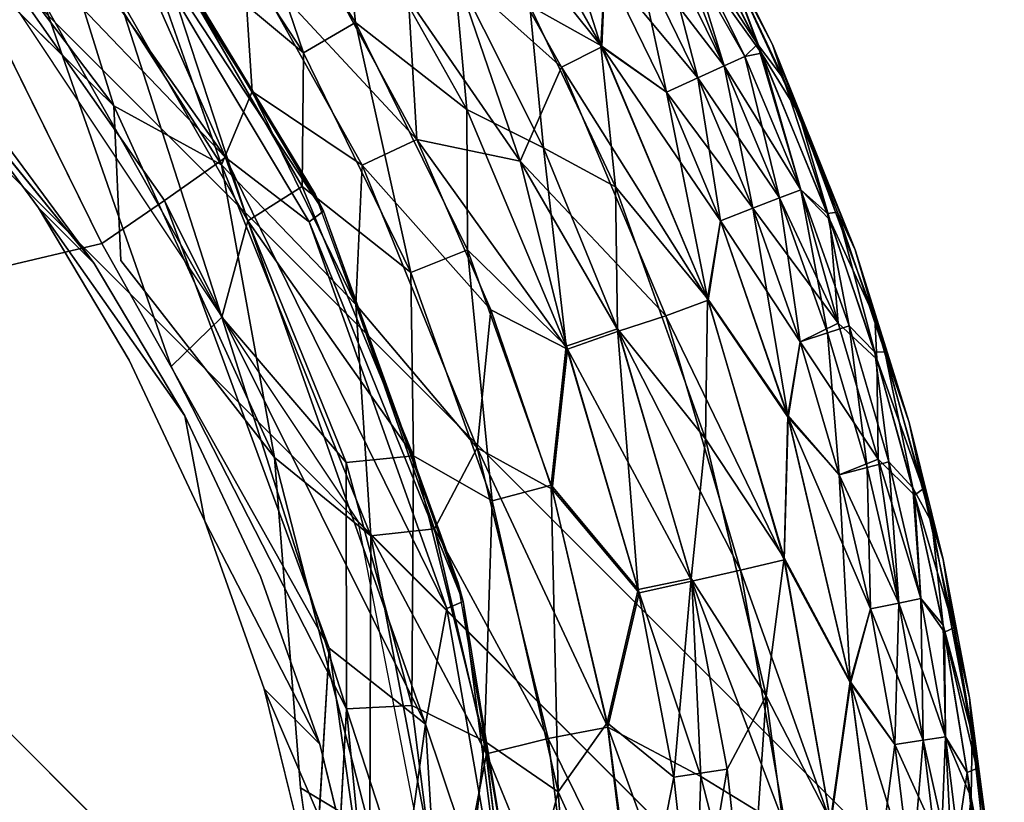
# Model space of a CAD drawing. Units: inches. Extents: x -6.6 to 7.7, y -6.6 to 6.6.
# Drawn here: x -5.8 to -5.7, y 6.2 to 6.3 of the extents above; entities that cross this region are included whole.
import ezdxf

# ---------------------------------------------------------------- set-up
doc = ezdxf.new("R2010")
doc.units = ezdxf.units.IN
doc.header["$MEASUREMENT"] = 0
doc.layers.add('SEAT-BASE', color=5, linetype='Continuous')
doc.layers.add('SEAT-GLIDE', color=5, linetype='Continuous')

msp = doc.modelspace()

# ---------------------------------------------------------------- linework, layer by layer
at = {"layer": 'SEAT-BASE'}
for points in [[(-6.07971, 6.42105, 0.43373), (-3.68443, 4.02496, 24.49298), (-3.8057, 4.00168, 24.49298), (-6.19977, 6.3966, 0.44323)], [(-5.95988, 6.39778, 0.4195), (-3.56346, 4.00007, 24.49298), (-3.68443, 4.02496, 24.49298), (-6.07971, 6.42105, 0.43373)], [(-6.19977, 6.3966, 0.44323), (-3.8057, 4.00168, 24.49298), (-3.90856, 3.93336, 24.49298), (-6.30179, 6.32816, 0.44656)], [(-5.85853, 6.33033, 0.40273), (-3.46095, 3.93117, 24.49298), (-3.56346, 4.00007, 24.49298), (-5.95988, 6.39778, 0.4195)], [(-5.79109, 6.22898, 0.38596), (-3.39204, 3.82866, 24.49298), (-3.46095, 3.93117, 24.49298), (-5.85853, 6.33033, 0.40273)], [(-3.97687, 3.83051, 24.49298), (-6.37023, 6.22615, 0.44323), (-6.30179, 6.32816, 0.44656), (-3.90856, 3.93336, 24.49298)], [(-5.83656, 6.27343, 0.49073), (-5.84615, 6.28301, 0.3942), (-5.86436, 6.30764, 0.39844)], [(-5.8209, 6.24715, 0.48652), (-5.84615, 6.28301, 0.3942), (-5.83656, 6.27343, 0.49073)], [(-5.79764, 6.19044, 0.4786), (-5.80722, 6.20001, 0.38211), (-5.81745, 6.22898, 0.38601)], [(-5.76781, 6.10915, 0.37173), (-3.36715, 3.70769, 24.49298), (-3.39204, 3.82866, 24.49298), (-5.79109, 6.22898, 0.38596)], [(-4.00016, 3.70923, 24.49298), (-6.39467, 6.10609, 0.43373), (-6.37023, 6.22615, 0.44323), (-3.97687, 3.83051, 24.49298)], [(-5.79031, 6.16068, 0.47492), (-5.79992, 6.17031, 0.37839), (-5.80722, 6.20001, 0.38211)], [(-5.79031, 6.16068, 0.47492), (-5.80722, 6.20001, 0.38211), (-5.79764, 6.19044, 0.4786)]]:
    msp.add_3dface(points, dxfattribs=at)
for points, invisible_edges in [([(-5.87256, 6.26667, 0.39521), (-5.86436, 6.30764, 0.39844), (-5.84615, 6.28301, 0.3942)], 13), ([(-5.83656, 6.27343, 0.49073), (-5.86436, 6.30764, 0.39844), (-5.85473, 6.29801, 0.49493)], 2), ([(-5.85473, 6.29801, 0.49493), (-5.94133, 6.25629, 0.4994), (-5.83656, 6.27343, 0.49073)], 3), ([(-5.84615, 6.28301, 0.3942), (-5.83049, 6.25674, 0.39003), (-5.87256, 6.26667, 0.39521)], 14), ([(-5.8209, 6.24715, 0.48652), (-5.83049, 6.25674, 0.39003), (-5.84615, 6.28301, 0.3942)], 1), ([(-5.94133, 6.25629, 0.4994), (-5.8209, 6.24715, 0.48652), (-5.83656, 6.27343, 0.49073)], 13), ([(-5.87256, 6.26667, 0.39521), (-5.81745, 6.22898, 0.38601), (-5.87254, 6.10994, 0.37967)], 15), ([(-5.81745, 6.22898, 0.38601), (-5.87256, 6.26667, 0.39521), (-5.83049, 6.25674, 0.39003)], 3), ([(-5.80787, 6.21938, 0.48251), (-5.94133, 6.25629, 0.4994), (-5.9413, 6.09957, 0.48386)], 15), ([(-5.94133, 6.25629, 0.4994), (-5.80787, 6.21938, 0.48251), (-5.8209, 6.24715, 0.48652)], 13), ([(-5.83049, 6.25674, 0.39003), (-5.8209, 6.24715, 0.48652), (-5.81745, 6.22898, 0.38601)], 1), ([(-5.80787, 6.21938, 0.48251), (-5.81745, 6.22898, 0.38601), (-5.8209, 6.24715, 0.48652)], 1), ([(-5.81745, 6.22898, 0.38601), (-5.80722, 6.20001, 0.38211), (-5.87254, 6.10994, 0.37967)], 14), ([(-5.79764, 6.19044, 0.4786), (-5.81745, 6.22898, 0.38601), (-5.80787, 6.21938, 0.48251)], 2), ([(-5.79764, 6.19044, 0.4786), (-5.80787, 6.21938, 0.48251), (-5.9413, 6.09957, 0.48386)], 14), ([(-5.80722, 6.20001, 0.38211), (-5.79992, 6.17031, 0.37839), (-5.87254, 6.10994, 0.37967)], 14), ([(-5.79031, 6.16068, 0.47492), (-5.79764, 6.19044, 0.4786), (-5.9413, 6.09957, 0.48386)], 14)]:
    msp.add_3dface(points, dxfattribs=dict(at, invisible_edges=invisible_edges))
at = {"layer": 'SEAT-GLIDE'}
for points, invisible_edges in [([(-5.81167, 6.02885, 0.23628), (-6.07305, 6.4527, 0.23628), (-5.85279, 5.94231, 0.23628)], 15), ([(-5.8233, 6.25563, 0.23628), (-6.07305, 6.4527, 0.23628), (-5.79579, 6.14527, 0.23628)], 15), ([(-5.79579, 6.14527, 0.23628), (-6.07305, 6.4527, 0.23628), (-5.81167, 6.02885, 0.23628)], 15), ([(-6.07305, 6.4527, 0.23628), (-5.8233, 6.25563, 0.23628), (-5.88207, 6.34988, 0.23628)], 3), ([(-5.83524, 6.27685, 0.2914), (-5.94045, 6.39643, 0.2914), (-6.45443, 6.13143, 0.2914)], 1), ([(-5.87293, 6.35331, 0.28843), (-5.94045, 6.39643, 0.2914), (-5.83524, 6.27685, 0.2914)], 2), ([(-5.83197, 6.27396, 0), (-6.35633, 5.88851, 0), (-5.88363, 6.35029, 0)], 15), ([(-5.83314, 6.30065, 0.00064), (-5.83197, 6.27396, 0), (-5.88363, 6.35029, 0)], 2), ([(-5.8233, 6.25563, 0.23628), (-5.84522, 6.31847, 0.23568), (-5.88207, 6.34988, 0.23628)], 12), ([(-5.80011, 6.13815, 0.2914), (-5.83524, 6.27685, 0.2914), (-6.45443, 6.13143, 0.2914)], 13), ([(-5.79603, 6.20703, 0.28843), (-5.83524, 6.27685, 0.2914), (-5.80011, 6.13815, 0.2914)], 2), ([(-5.80097, 6.18293, 0), (-6.35633, 5.88851, 0), (-5.83197, 6.27396, 0)], 15), ([(-5.80543, 6.23992, 0.00064), (-5.80097, 6.18293, 0), (-5.83197, 6.27396, 0)], 2), ([(-5.79579, 6.14527, 0.23628), (-5.79304, 6.19659, 0.23568), (-5.8233, 6.25563, 0.23628)], 12), ([(-6.35633, 5.88851, 0), (-5.80097, 6.18293, 0), (-5.80376, 6.05202, 0)], 15), ([(-5.78755, 6.08698, 0.00064), (-5.80376, 6.05202, 0), (-5.80097, 6.18293, 0)], 2)]:
    msp.add_3dface(points, dxfattribs=dict(at, invisible_edges=invisible_edges))
for points in [[(-5.81387, 6.29173, 0.27998), (-5.86422, 6.36275, 0.27994), (-5.87293, 6.35331, 0.28843)], [(-5.83586, 6.34158, 0.26714), (-5.86422, 6.36275, 0.27994), (-5.81387, 6.29173, 0.27998)], [(-5.83314, 6.30065, 0.00064), (-5.88363, 6.35029, 0), (-5.87646, 6.35791, 0.00064)], [(-5.84448, 6.33703, 0.00233), (-5.83314, 6.30065, 0.00064), (-5.87646, 6.35791, 0.00064)], [(-5.82668, 6.33172, 0.23117), (-5.80045, 6.30976, 0.22727), (-5.82977, 6.35453, 0.22731)], [(-5.80045, 6.30976, 0.22727), (-5.81456, 6.35134, 0.22231), (-5.82977, 6.35453, 0.22731)], [(-5.81387, 6.29173, 0.27998), (-5.87293, 6.35331, 0.28843), (-5.82443, 6.28432, 0.28843)], [(-5.82443, 6.28432, 0.28843), (-5.87293, 6.35331, 0.28843), (-5.83524, 6.27685, 0.2914)], [(-5.74897, 6.31081, 0.04318), (-5.77869, 6.348, 0.03458), (-5.7721, 6.35217, 0.04318)], [(-5.76138, 6.31787, 0.20166), (-5.74913, 6.31107, 0.19314), (-5.77233, 6.3525, 0.1931)], [(-5.74913, 6.31107, 0.19314), (-5.76015, 6.34569, 0.18379), (-5.77233, 6.3525, 0.1931)], [(-5.74838, 6.32466, 0.05249), (-5.74897, 6.31081, 0.04318), (-5.7721, 6.35217, 0.04318)], [(-5.79144, 6.31501, 0.22235), (-5.79402, 6.33872, 0.21642), (-5.81456, 6.35134, 0.22231)], [(-5.80045, 6.30976, 0.22727), (-5.79144, 6.31501, 0.22235), (-5.81456, 6.35134, 0.22231)], [(-5.75592, 6.30734, 0.03458), (-5.77419, 6.32369, 0.02685), (-5.77869, 6.348, 0.03458)], [(-5.74897, 6.31081, 0.04318), (-5.75592, 6.30734, 0.03458), (-5.77869, 6.348, 0.03458)], [(-5.79841, 6.28537, 0.23628), (-5.83572, 6.34638, 0.23628), (-5.83374, 6.34381, 0.25205)], [(-5.74913, 6.31107, 0.19314), (-5.74838, 6.32466, 0.18379), (-5.76015, 6.34569, 0.18379)], [(-5.79697, 6.28244, 0.25209), (-5.83374, 6.34381, 0.25205), (-5.83586, 6.34158, 0.26714)], [(-5.79841, 6.28537, 0.23628), (-5.83374, 6.34381, 0.25205), (-5.79697, 6.28244, 0.25209)], [(-5.79945, 6.28062, 0.26718), (-5.83586, 6.34158, 0.26714), (-5.81387, 6.29173, 0.27998)], [(-5.79697, 6.28244, 0.25209), (-5.83586, 6.34158, 0.26714), (-5.79945, 6.28062, 0.26718)], [(-5.79144, 6.31501, 0.22235), (-5.77228, 6.3, 0.21642), (-5.79402, 6.33872, 0.21642)], [(-5.77228, 6.3, 0.21642), (-5.77444, 6.32412, 0.20947), (-5.79402, 6.33872, 0.21642)], [(-5.73524, 6.33155, 0.15244), (-5.7221, 6.31128, 0.14136), (-5.73599, 6.33901, 0.14117)], [(-5.7221, 6.31128, 0.14136), (-5.7282, 6.32784, 0.12968), (-5.73599, 6.33901, 0.14117)], [(-5.7282, 6.32784, 0.12968), (-5.71953, 6.3112, 0.11816), (-5.73362, 6.3394, 0.11816)], [(-5.71953, 6.3112, 0.11816), (-5.72818, 6.32778, 0.10656), (-5.73362, 6.3394, 0.11816)], [(-5.83111, 6.33767, 0.00514), (-5.8146, 6.29046, 0.00233), (-5.84448, 6.33703, 0.00233)], [(-5.8146, 6.29046, 0.00233), (-5.83314, 6.30065, 0.00064), (-5.84448, 6.33703, 0.00233)], [(-5.81084, 6.3271, 0.00905), (-5.80927, 6.30313, 0.00514), (-5.83111, 6.33767, 0.00514)], [(-5.80927, 6.30313, 0.00514), (-5.8146, 6.29046, 0.00233), (-5.83111, 6.33767, 0.00514)], [(-5.7214, 6.30974, 0.09492), (-5.73711, 6.33165, 0.07851), (-5.73538, 6.33786, 0.09503)], [(-5.72818, 6.32778, 0.10656), (-5.7214, 6.30974, 0.09492), (-5.73538, 6.33786, 0.09503)], [(-5.81003, 6.28077, 0.23395), (-5.82668, 6.33172, 0.23117), (-5.83242, 6.31982, 0.23395)], [(-5.80065, 6.2867, 0.23117), (-5.80045, 6.30976, 0.22727), (-5.82668, 6.33172, 0.23117)], [(-5.82668, 6.33172, 0.23117), (-5.81003, 6.28077, 0.23395), (-5.80065, 6.2867, 0.23117)], [(-5.72787, 6.30752, 0.07295), (-5.7431, 6.32744, 0.06244), (-5.73711, 6.33165, 0.07851)], [(-5.72787, 6.30752, 0.16336), (-5.73524, 6.33155, 0.15244), (-5.73871, 6.32973, 0.16336)], [(-5.73711, 6.33165, 0.07851), (-5.7214, 6.30974, 0.09492), (-5.72431, 6.30914, 0.08388)], [(-5.72431, 6.30914, 0.08388), (-5.72787, 6.30752, 0.07295), (-5.73711, 6.33165, 0.07851)], [(-5.72787, 6.30752, 0.16336), (-5.72431, 6.30914, 0.15244), (-5.73524, 6.33155, 0.15244)], [(-5.72431, 6.30914, 0.15244), (-5.7221, 6.31128, 0.14136), (-5.73524, 6.33155, 0.15244)], [(-5.73238, 6.30548, 0.17384), (-5.73871, 6.32973, 0.16336), (-5.7431, 6.32744, 0.17384)], [(-5.73238, 6.30548, 0.17384), (-5.72787, 6.30752, 0.16336), (-5.73871, 6.32973, 0.16336)], [(-5.7903, 6.29038, 0.00905), (-5.80927, 6.30313, 0.00514), (-5.81084, 6.3271, 0.00905)], [(-5.78086, 6.29483, 0.01397), (-5.81084, 6.3271, 0.00905), (-5.79666, 6.32387, 0.014)], [(-5.78086, 6.29483, 0.01397), (-5.7903, 6.29038, 0.00905), (-5.81084, 6.3271, 0.00905)], [(-5.73238, 6.30548, 0.06244), (-5.74838, 6.32466, 0.05249), (-5.7431, 6.32744, 0.06244)], [(-5.73781, 6.30302, 0.18379), (-5.7431, 6.32744, 0.17384), (-5.74838, 6.32466, 0.18379)], [(-5.72787, 6.30752, 0.07295), (-5.73238, 6.30548, 0.06244), (-5.7431, 6.32744, 0.06244)], [(-5.73781, 6.30302, 0.18379), (-5.73238, 6.30548, 0.17384), (-5.7431, 6.32744, 0.17384)], [(-5.7221, 6.31128, 0.14136), (-5.71762, 6.30535, 0.12972), (-5.7282, 6.32784, 0.12968)], [(-5.71762, 6.30535, 0.12972), (-5.71953, 6.3112, 0.11816), (-5.7282, 6.32784, 0.12968)], [(-5.71497, 6.29932, 0.10659), (-5.7214, 6.30974, 0.09492), (-5.72818, 6.32778, 0.10656)], [(-5.71953, 6.3112, 0.11816), (-5.71497, 6.29932, 0.10659), (-5.72818, 6.32778, 0.10656)], [(-5.7823, 6.31911, 0.01994), (-5.78086, 6.29483, 0.01397), (-5.79666, 6.32387, 0.014)], [(-5.76305, 6.2911, 0.02309), (-5.7823, 6.31911, 0.01994), (-5.77419, 6.32369, 0.02685)], [(-5.759, 6.29341, 0.20943), (-5.76138, 6.31787, 0.20166), (-5.77444, 6.32412, 0.20947)], [(-5.77228, 6.3, 0.21642), (-5.759, 6.29341, 0.20943), (-5.77444, 6.32412, 0.20947)], [(-5.75592, 6.30734, 0.03458), (-5.76305, 6.2911, 0.02309), (-5.77419, 6.32369, 0.02685)], [(-5.74913, 6.31107, 0.19314), (-5.73781, 6.30302, 0.18379), (-5.74838, 6.32466, 0.18379)], [(-5.73781, 6.30302, 0.05249), (-5.74897, 6.31081, 0.04318), (-5.74838, 6.32466, 0.05249)], [(-5.73238, 6.30548, 0.06244), (-5.73781, 6.30302, 0.05249), (-5.74838, 6.32466, 0.05249)], [(-5.81455, 6.26414, 0.23568), (-5.83242, 6.31982, 0.23395), (-5.84522, 6.31847, 0.23568)], [(-5.8233, 6.25563, 0.23628), (-5.81455, 6.26414, 0.23568), (-5.84522, 6.31847, 0.23568)], [(-5.81455, 6.26414, 0.23568), (-5.81003, 6.28077, 0.23395), (-5.83242, 6.31982, 0.23395)], [(-5.76305, 6.2911, 0.02309), (-5.78086, 6.29483, 0.01397), (-5.7823, 6.31911, 0.01994)], [(-5.74658, 6.28667, 0.20174), (-5.74913, 6.31107, 0.19314), (-5.76138, 6.31787, 0.20166)], [(-5.759, 6.29341, 0.20943), (-5.74658, 6.28667, 0.20174), (-5.76138, 6.31787, 0.20166)], [(-5.7819, 6.27185, 0.22727), (-5.79144, 6.31501, 0.22235), (-5.80045, 6.30976, 0.22727)], [(-5.77217, 6.27576, 0.22235), (-5.77228, 6.3, 0.21642), (-5.79144, 6.31501, 0.22235)], [(-5.7819, 6.27185, 0.22727), (-5.77217, 6.27576, 0.22235), (-5.79144, 6.31501, 0.22235)], [(-5.80065, 6.2867, 0.23117), (-5.7819, 6.27185, 0.22727), (-5.80045, 6.30976, 0.22727)], [(-5.73061, 6.26707, 0.04318), (-5.75592, 6.30734, 0.03458), (-5.74897, 6.31081, 0.04318)], [(-5.74658, 6.28667, 0.20174), (-5.73074, 6.26739, 0.19314), (-5.74913, 6.31107, 0.19314)], [(-5.73074, 6.26739, 0.19314), (-5.73781, 6.30302, 0.18379), (-5.74913, 6.31107, 0.19314)], [(-5.72848, 6.28079, 0.05249), (-5.73061, 6.26707, 0.04318), (-5.74897, 6.31081, 0.04318)], [(-5.72848, 6.28079, 0.05249), (-5.74897, 6.31081, 0.04318), (-5.73781, 6.30302, 0.05249)], [(-5.71465, 6.28616, 0.15244), (-5.7221, 6.31128, 0.14136), (-5.72431, 6.30914, 0.15244)], [(-5.72431, 6.30914, 0.08388), (-5.7214, 6.30974, 0.09492), (-5.71465, 6.28616, 0.08388)], [(-5.71004, 6.28207, 0.14121), (-5.71762, 6.30535, 0.12972), (-5.7221, 6.31128, 0.14136)], [(-5.7221, 6.31128, 0.14136), (-5.71465, 6.28616, 0.15244), (-5.71004, 6.28207, 0.14121)], [(-5.71497, 6.29932, 0.10659), (-5.70962, 6.28094, 0.09507), (-5.7214, 6.30974, 0.09492)], [(-5.71465, 6.28616, 0.08388), (-5.7214, 6.30974, 0.09492), (-5.70962, 6.28094, 0.09507)], [(-5.70831, 6.28229, 0.1298), (-5.70525, 6.27576, 0.11812), (-5.71953, 6.3112, 0.11816)], [(-5.70525, 6.27576, 0.11812), (-5.71497, 6.29932, 0.10659), (-5.71953, 6.3112, 0.11816)], [(-5.70831, 6.28229, 0.1298), (-5.71953, 6.3112, 0.11816), (-5.71762, 6.30535, 0.12972)], [(-5.71829, 6.28475, 0.16336), (-5.72431, 6.30914, 0.15244), (-5.72787, 6.30752, 0.16336)], [(-5.71465, 6.28616, 0.08388), (-5.72787, 6.30752, 0.07295), (-5.72431, 6.30914, 0.08388)], [(-5.71829, 6.28475, 0.16336), (-5.71465, 6.28616, 0.15244), (-5.72431, 6.30914, 0.15244)], [(-5.73794, 6.26438, 0.03454), (-5.76305, 6.2911, 0.02309), (-5.75592, 6.30734, 0.03458)], [(-5.73061, 6.26707, 0.04318), (-5.73794, 6.26438, 0.03454), (-5.75592, 6.30734, 0.03458)], [(-5.71829, 6.28475, 0.07295), (-5.73238, 6.30548, 0.06244), (-5.72787, 6.30752, 0.07295)], [(-5.72292, 6.28295, 0.17384), (-5.72787, 6.30752, 0.16336), (-5.73238, 6.30548, 0.17384)], [(-5.72292, 6.28295, 0.17384), (-5.71829, 6.28475, 0.16336), (-5.72787, 6.30752, 0.16336)], [(-5.71465, 6.28616, 0.08388), (-5.71829, 6.28475, 0.07295), (-5.72787, 6.30752, 0.07295)], [(-5.72848, 6.28079, 0.18379), (-5.73238, 6.30548, 0.17384), (-5.73781, 6.30302, 0.18379)], [(-5.72292, 6.28295, 0.06244), (-5.73781, 6.30302, 0.05249), (-5.73238, 6.30548, 0.06244)], [(-5.72848, 6.28079, 0.18379), (-5.72292, 6.28295, 0.17384), (-5.73238, 6.30548, 0.17384)], [(-5.71829, 6.28475, 0.07295), (-5.72292, 6.28295, 0.06244), (-5.73238, 6.30548, 0.06244)], [(-5.71004, 6.28207, 0.14121), (-5.70831, 6.28229, 0.1298), (-5.71762, 6.30535, 0.12972)], [(-5.79141, 6.26633, 0.00514), (-5.8146, 6.29046, 0.00233), (-5.80927, 6.30313, 0.00514)], [(-5.7903, 6.29038, 0.00905), (-5.79141, 6.26633, 0.00514), (-5.80927, 6.30313, 0.00514)], [(-5.73074, 6.26739, 0.19314), (-5.72848, 6.28079, 0.18379), (-5.73781, 6.30302, 0.18379)], [(-5.72292, 6.28295, 0.06244), (-5.72848, 6.28079, 0.05249), (-5.73781, 6.30302, 0.05249)], [(-5.8146, 6.29046, 0.00233), (-5.80543, 6.23992, 0.00064), (-5.83314, 6.30065, 0.00064)], [(-5.80543, 6.23992, 0.00064), (-5.83197, 6.27396, 0), (-5.83314, 6.30065, 0.00064)], [(-5.77217, 6.27576, 0.22235), (-5.75509, 6.25918, 0.21642), (-5.77228, 6.3, 0.21642)], [(-5.75509, 6.25918, 0.21642), (-5.759, 6.29341, 0.20943), (-5.77228, 6.3, 0.21642)], [(-5.70188, 6.26403, 0.10659), (-5.70962, 6.28094, 0.09507), (-5.71497, 6.29932, 0.10659)], [(-5.70525, 6.27576, 0.11812), (-5.70188, 6.26403, 0.10659), (-5.71497, 6.29932, 0.10659)], [(-5.76812, 6.26545, 0.014), (-5.7903, 6.29038, 0.00905), (-5.78086, 6.29483, 0.01397)], [(-5.75487, 6.25862, 0.01994), (-5.76812, 6.26545, 0.014), (-5.78086, 6.29483, 0.01397)], [(-5.75487, 6.25862, 0.01994), (-5.78086, 6.29483, 0.01397), (-5.76305, 6.2911, 0.02309)], [(-5.74627, 6.26215, 0.20951), (-5.74658, 6.28667, 0.20174), (-5.759, 6.29341, 0.20943)], [(-5.75509, 6.25918, 0.21642), (-5.74627, 6.26215, 0.20951), (-5.759, 6.29341, 0.20943)], [(-5.7794, 6.19391, 0.27998), (-5.81387, 6.29173, 0.27998), (-5.82443, 6.28432, 0.28843)], [(-5.77571, 6.2139, 0.26718), (-5.81387, 6.29173, 0.27998), (-5.7794, 6.19391, 0.27998)], [(-5.77571, 6.2139, 0.26718), (-5.79945, 6.28062, 0.26718), (-5.81387, 6.29173, 0.27998)], [(-5.73794, 6.26438, 0.03454), (-5.74608, 6.26172, 0.02685), (-5.76305, 6.2911, 0.02309)], [(-5.74608, 6.26172, 0.02685), (-5.75487, 6.25862, 0.01994), (-5.76305, 6.2911, 0.02309)], [(-5.7888, 6.2264, 0.00233), (-5.80543, 6.23992, 0.00064), (-5.8146, 6.29046, 0.00233)], [(-5.8146, 6.29046, 0.00233), (-5.79141, 6.26633, 0.00514), (-5.7888, 6.2264, 0.00233)], [(-5.77045, 6.24161, 0.00901), (-5.79141, 6.26633, 0.00514), (-5.7903, 6.29038, 0.00905)], [(-5.76812, 6.26545, 0.014), (-5.77045, 6.24161, 0.00901), (-5.7903, 6.29038, 0.00905)], [(-5.80065, 6.2867, 0.23117), (-5.81003, 6.28077, 0.23395), (-5.78147, 6.24022, 0.23117)], [(-5.78147, 6.24022, 0.23117), (-5.7819, 6.27185, 0.22727), (-5.80065, 6.2867, 0.23117)], [(-5.74627, 6.26215, 0.20951), (-5.73106, 6.24315, 0.20174), (-5.74658, 6.28667, 0.20174)], [(-5.73106, 6.24315, 0.20174), (-5.73074, 6.26739, 0.19314), (-5.74658, 6.28667, 0.20174)], [(-5.71002, 6.26145, 0.16336), (-5.71465, 6.28616, 0.15244), (-5.71829, 6.28475, 0.16336)], [(-5.70816, 6.26311, 0.07847), (-5.71829, 6.28475, 0.07295), (-5.71465, 6.28616, 0.08388)], [(-5.71465, 6.28616, 0.08388), (-5.70962, 6.28094, 0.09507), (-5.70816, 6.26311, 0.07847)], [(-5.71002, 6.26145, 0.16336), (-5.7063, 6.26266, 0.15244), (-5.71465, 6.28616, 0.15244)], [(-5.7063, 6.26266, 0.15244), (-5.71004, 6.28207, 0.14121), (-5.71465, 6.28616, 0.15244)], [(-5.79603, 6.20703, 0.28843), (-5.82443, 6.28432, 0.28843), (-5.83524, 6.27685, 0.2914)], [(-5.7794, 6.19391, 0.27998), (-5.82443, 6.28432, 0.28843), (-5.79603, 6.20703, 0.28843)], [(-5.77375, 6.21824, 0.23628), (-5.79841, 6.28537, 0.23628), (-5.79697, 6.28244, 0.25209)], [(-5.70816, 6.26311, 0.07847), (-5.72292, 6.28295, 0.06244), (-5.71829, 6.28475, 0.07295)], [(-5.71473, 6.25993, 0.17384), (-5.71829, 6.28475, 0.16336), (-5.72292, 6.28295, 0.17384)], [(-5.71473, 6.25993, 0.17384), (-5.71002, 6.26145, 0.16336), (-5.71829, 6.28475, 0.16336)], [(-5.71688, 6.24717, 0.18383), (-5.72292, 6.28295, 0.17384), (-5.72848, 6.28079, 0.18379)], [(-5.71473, 6.25993, 0.06244), (-5.72848, 6.28079, 0.05249), (-5.72292, 6.28295, 0.06244)], [(-5.70816, 6.26311, 0.07847), (-5.71473, 6.25993, 0.06244), (-5.72292, 6.28295, 0.06244)], [(-5.71688, 6.24717, 0.18383), (-5.71473, 6.25993, 0.17384), (-5.72292, 6.28295, 0.17384)], [(-5.77291, 6.2151, 0.25209), (-5.79697, 6.28244, 0.25209), (-5.79945, 6.28062, 0.26718)], [(-5.77375, 6.21824, 0.23628), (-5.79697, 6.28244, 0.25209), (-5.77291, 6.2151, 0.25209)], [(-5.73074, 6.26739, 0.19314), (-5.71688, 6.24717, 0.18383), (-5.72848, 6.28079, 0.18379)], [(-5.71679, 6.24683, 0.05245), (-5.73061, 6.26707, 0.04318), (-5.72848, 6.28079, 0.05249)], [(-5.71473, 6.25993, 0.06244), (-5.71679, 6.24683, 0.05245), (-5.72848, 6.28079, 0.05249)], [(-5.70188, 6.25811, 0.14121), (-5.70831, 6.28229, 0.1298), (-5.71004, 6.28207, 0.14121)], [(-5.71004, 6.28207, 0.14121), (-5.7063, 6.26266, 0.15244), (-5.70188, 6.25811, 0.14121)], [(-5.70188, 6.26403, 0.10659), (-5.7015, 6.25689, 0.09507), (-5.70962, 6.28094, 0.09507)], [(-5.70816, 6.26311, 0.07847), (-5.70962, 6.28094, 0.09507), (-5.7015, 6.25689, 0.09507)], [(-5.70188, 6.25811, 0.14121), (-5.70011, 6.25819, 0.12968), (-5.70831, 6.28229, 0.1298)], [(-5.70011, 6.25819, 0.12968), (-5.70525, 6.27576, 0.11812), (-5.70831, 6.28229, 0.1298)], [(-5.81455, 6.26414, 0.23568), (-5.7931, 6.23906, 0.23395), (-5.81003, 6.28077, 0.23395)], [(-5.78147, 6.24022, 0.23117), (-5.81003, 6.28077, 0.23395), (-5.7931, 6.23906, 0.23395)], [(-5.77291, 6.2151, 0.25209), (-5.79945, 6.28062, 0.26718), (-5.77571, 6.2139, 0.26718)], [(-5.76786, 6.23245, 0.22731), (-5.77217, 6.27576, 0.22235), (-5.7819, 6.27185, 0.22727)], [(-5.75771, 6.23515, 0.22235), (-5.75509, 6.25918, 0.21642), (-5.77217, 6.27576, 0.22235)], [(-5.76786, 6.23245, 0.22731), (-5.75771, 6.23515, 0.22235), (-5.77217, 6.27576, 0.22235)], [(-5.69594, 6.24598, 0.11816), (-5.70188, 6.26403, 0.10659), (-5.70525, 6.27576, 0.11812)], [(-5.70011, 6.25819, 0.12968), (-5.69594, 6.24598, 0.11816), (-5.70525, 6.27576, 0.11812)], [(-5.78147, 6.24022, 0.23117), (-5.76786, 6.23245, 0.22731), (-5.7819, 6.27185, 0.22727)], [(-5.73106, 6.24315, 0.20174), (-5.71753, 6.22261, 0.1931), (-5.73074, 6.26739, 0.19314)], [(-5.71753, 6.22261, 0.1931), (-5.71688, 6.24717, 0.18383), (-5.73074, 6.26739, 0.19314)], [(-5.77045, 6.24161, 0.00901), (-5.77781, 6.22762, 0.00514), (-5.79141, 6.26633, 0.00514)], [(-5.77781, 6.22762, 0.00514), (-5.7888, 6.2264, 0.00233), (-5.79141, 6.26633, 0.00514)], [(-5.71748, 6.22226, 0.04314), (-5.73794, 6.26438, 0.03454), (-5.73061, 6.26707, 0.04318)], [(-5.71679, 6.24683, 0.05245), (-5.71748, 6.22226, 0.04314), (-5.73061, 6.26707, 0.04318)], [(-5.8233, 6.25563, 0.23628), (-5.79304, 6.19659, 0.23568), (-5.81455, 6.26414, 0.23568)], [(-5.79304, 6.19659, 0.23568), (-5.7931, 6.23906, 0.23395), (-5.81455, 6.26414, 0.23568)], [(-5.75753, 6.2345, 0.01397), (-5.77045, 6.24161, 0.00901), (-5.76812, 6.26545, 0.014)], [(-5.75487, 6.25862, 0.01994), (-5.75753, 6.2345, 0.01397), (-5.76812, 6.26545, 0.014)], [(-5.72506, 6.22047, 0.03458), (-5.74608, 6.26172, 0.02685), (-5.73794, 6.26438, 0.03454)], [(-5.71748, 6.22226, 0.04314), (-5.72506, 6.22047, 0.03458), (-5.73794, 6.26438, 0.03454)], [(-5.69351, 6.23451, 0.10659), (-5.7015, 6.25689, 0.09507), (-5.70188, 6.26403, 0.10659)], [(-5.69594, 6.24598, 0.11816), (-5.69351, 6.23451, 0.10659), (-5.70188, 6.26403, 0.10659)], [(-5.74269, 6.21715, 0.21642), (-5.74627, 6.26215, 0.20951), (-5.75509, 6.25918, 0.21642)], [(-5.73355, 6.21906, 0.20947), (-5.73106, 6.24315, 0.20174), (-5.74627, 6.26215, 0.20951)], [(-5.74269, 6.21715, 0.21642), (-5.73355, 6.21906, 0.20947), (-5.74627, 6.26215, 0.20951)], [(-5.70127, 6.23968, 0.07836), (-5.71473, 6.25993, 0.06244), (-5.70816, 6.26311, 0.07847)], [(-5.70321, 6.23823, 0.16336), (-5.7063, 6.26266, 0.15244), (-5.71002, 6.26145, 0.16336)], [(-5.70816, 6.26311, 0.07847), (-5.7015, 6.25689, 0.09507), (-5.70127, 6.23968, 0.07836)], [(-5.69943, 6.23921, 0.15244), (-5.70188, 6.25811, 0.14121), (-5.7063, 6.26266, 0.15244)], [(-5.70321, 6.23823, 0.16336), (-5.69943, 6.23921, 0.15244), (-5.7063, 6.26266, 0.15244)], [(-5.73344, 6.21858, 0.02685), (-5.75487, 6.25862, 0.01994), (-5.74608, 6.26172, 0.02685)], [(-5.72506, 6.22047, 0.03458), (-5.73344, 6.21858, 0.02685), (-5.74608, 6.26172, 0.02685)], [(-5.70799, 6.23695, 0.17384), (-5.71002, 6.26145, 0.16336), (-5.71473, 6.25993, 0.17384)], [(-5.70799, 6.23695, 0.17384), (-5.70321, 6.23823, 0.16336), (-5.71002, 6.26145, 0.16336)], [(-5.75771, 6.23515, 0.22235), (-5.74269, 6.21715, 0.21642), (-5.75509, 6.25918, 0.21642)], [(-5.71688, 6.24717, 0.18383), (-5.70799, 6.23695, 0.17384), (-5.71473, 6.25993, 0.17384)], [(-5.70799, 6.23695, 0.06244), (-5.71679, 6.24683, 0.05245), (-5.71473, 6.25993, 0.06244)], [(-5.70127, 6.23968, 0.07836), (-5.70799, 6.23695, 0.06244), (-5.71473, 6.25993, 0.06244)], [(-5.74252, 6.21657, 0.01994), (-5.75753, 6.2345, 0.01397), (-5.75487, 6.25862, 0.01994)], [(-5.73344, 6.21858, 0.02685), (-5.74252, 6.21657, 0.01994), (-5.75487, 6.25862, 0.01994)], [(-5.69531, 6.23468, 0.14121), (-5.70011, 6.25819, 0.12968), (-5.70188, 6.25811, 0.14121)], [(-5.70188, 6.25811, 0.14121), (-5.69943, 6.23921, 0.15244), (-5.69531, 6.23468, 0.14121)], [(-5.69531, 6.23468, 0.14121), (-5.69204, 6.22871, 0.12976), (-5.70011, 6.25819, 0.12968)], [(-5.69204, 6.22871, 0.12976), (-5.69594, 6.24598, 0.11816), (-5.70011, 6.25819, 0.12968)], [(-5.70127, 6.23968, 0.07836), (-5.7015, 6.25689, 0.09507), (-5.695, 6.23346, 0.0951)], [(-5.69351, 6.23451, 0.10659), (-5.695, 6.23346, 0.0951), (-5.7015, 6.25689, 0.09507)], [(-5.71753, 6.22261, 0.1931), (-5.7061, 6.20127, 0.18383), (-5.71688, 6.24717, 0.18383)], [(-5.70607, 6.201, 0.05241), (-5.71748, 6.22226, 0.04314), (-5.71679, 6.24683, 0.05245)], [(-5.7061, 6.20127, 0.18383), (-5.70799, 6.23695, 0.17384), (-5.71688, 6.24717, 0.18383)], [(-5.70258, 6.21383, 0.06244), (-5.71679, 6.24683, 0.05245), (-5.70799, 6.23695, 0.06244)], [(-5.70258, 6.21383, 0.06244), (-5.70607, 6.201, 0.05241), (-5.71679, 6.24683, 0.05245)], [(-5.69008, 6.22231, 0.11816), (-5.69351, 6.23451, 0.10659), (-5.69594, 6.24598, 0.11816)], [(-5.69204, 6.22871, 0.12976), (-5.69008, 6.22231, 0.11816), (-5.69594, 6.24598, 0.11816)], [(-5.73355, 6.21906, 0.20947), (-5.72059, 6.19879, 0.2017), (-5.73106, 6.24315, 0.20174)], [(-5.72059, 6.19879, 0.2017), (-5.71753, 6.22261, 0.1931), (-5.73106, 6.24315, 0.20174)], [(-5.78147, 6.24022, 0.23117), (-5.7931, 6.23906, 0.23395), (-5.78174, 6.19714, 0.23395)], [(-5.78147, 6.24022, 0.23117), (-5.78174, 6.19714, 0.23395), (-5.76922, 6.19098, 0.23117)], [(-5.76922, 6.19098, 0.23117), (-5.76786, 6.23245, 0.22731), (-5.78147, 6.24022, 0.23117)], [(-5.75823, 6.19145, 0.00905), (-5.77781, 6.22762, 0.00514), (-5.77045, 6.24161, 0.00901)], [(-5.74791, 6.1934, 0.014), (-5.75823, 6.19145, 0.00905), (-5.77045, 6.24161, 0.00901)], [(-5.74791, 6.1934, 0.014), (-5.77045, 6.24161, 0.00901), (-5.75753, 6.2345, 0.01397)], [(-5.7888, 6.2264, 0.00233), (-5.789, 6.17575, 0.00064), (-5.80543, 6.23992, 0.00064)], [(-5.789, 6.17575, 0.00064), (-5.80097, 6.18293, 0), (-5.80543, 6.23992, 0.00064)], [(-5.79304, 6.19659, 0.23568), (-5.78174, 6.19714, 0.23395), (-5.7931, 6.23906, 0.23395)], [(-5.69771, 6.21482, 0.07295), (-5.70799, 6.23695, 0.06244), (-5.70127, 6.23968, 0.07836)], [(-5.69771, 6.21482, 0.16336), (-5.69943, 6.23921, 0.15244), (-5.70321, 6.23823, 0.16336)], [(-5.70127, 6.23968, 0.07836), (-5.695, 6.23346, 0.0951), (-5.6939, 6.21561, 0.08388)], [(-5.6939, 6.21561, 0.08388), (-5.69771, 6.21482, 0.07295), (-5.70127, 6.23968, 0.07836)], [(-5.69771, 6.21482, 0.16336), (-5.6939, 6.21561, 0.15244), (-5.69943, 6.23921, 0.15244)], [(-5.6939, 6.21561, 0.15244), (-5.69531, 6.23468, 0.14121), (-5.69943, 6.23921, 0.15244)], [(-5.70258, 6.21383, 0.17384), (-5.70321, 6.23823, 0.16336), (-5.70799, 6.23695, 0.17384)], [(-5.7061, 6.20127, 0.18383), (-5.70258, 6.21383, 0.17384), (-5.70799, 6.23695, 0.17384)], [(-5.69771, 6.21482, 0.07295), (-5.70258, 6.21383, 0.06244), (-5.70799, 6.23695, 0.06244)], [(-5.70258, 6.21383, 0.17384), (-5.69771, 6.21482, 0.16336), (-5.70321, 6.23823, 0.16336)], [(-5.75652, 6.18223, 0.22731), (-5.75771, 6.23515, 0.22235), (-5.76786, 6.23245, 0.22731)], [(-5.74807, 6.19413, 0.22235), (-5.74269, 6.21715, 0.21642), (-5.75771, 6.23515, 0.22235)], [(-5.75652, 6.18223, 0.22731), (-5.74807, 6.19413, 0.22235), (-5.75771, 6.23515, 0.22235)], [(-5.74252, 6.21657, 0.01994), (-5.74791, 6.1934, 0.014), (-5.75753, 6.2345, 0.01397)], [(-5.69531, 6.23468, 0.14121), (-5.6939, 6.21561, 0.15244), (-5.69008, 6.21101, 0.14121)], [(-5.69008, 6.21101, 0.14121), (-5.69204, 6.22871, 0.12976), (-5.69531, 6.23468, 0.14121)], [(-5.68824, 6.21054, 0.10659), (-5.695, 6.23346, 0.0951), (-5.69351, 6.23451, 0.10659)], [(-5.6939, 6.21561, 0.08388), (-5.695, 6.23346, 0.0951), (-5.68983, 6.20977, 0.0951)], [(-5.68824, 6.21054, 0.10659), (-5.68983, 6.20977, 0.0951), (-5.695, 6.23346, 0.0951)], [(-5.69008, 6.22231, 0.11816), (-5.68824, 6.21054, 0.10659), (-5.69351, 6.23451, 0.10659)], [(-5.76922, 6.19098, 0.23117), (-5.75652, 6.18223, 0.22731), (-5.76786, 6.23245, 0.22731)], [(-5.68504, 6.19218, 0.12972), (-5.69008, 6.22231, 0.11816), (-5.69204, 6.22871, 0.12976)], [(-5.69008, 6.21101, 0.14121), (-5.68504, 6.19218, 0.12972), (-5.69204, 6.22871, 0.12976)], [(-5.76884, 6.18882, 0.00514), (-5.7888, 6.2264, 0.00233), (-5.77781, 6.22762, 0.00514)], [(-5.75823, 6.19145, 0.00905), (-5.76884, 6.18882, 0.00514), (-5.77781, 6.22762, 0.00514)], [(-5.77532, 6.15554, 0.00233), (-5.789, 6.17575, 0.00064), (-5.7888, 6.2264, 0.00233)], [(-5.76884, 6.18882, 0.00514), (-5.77532, 6.15554, 0.00233), (-5.7888, 6.2264, 0.00233)], [(-5.70946, 6.17688, 0.04318), (-5.72506, 6.22047, 0.03458), (-5.71748, 6.22226, 0.04314)], [(-5.72059, 6.19879, 0.2017), (-5.70951, 6.17726, 0.1931), (-5.71753, 6.22261, 0.1931)], [(-5.70951, 6.17726, 0.1931), (-5.7061, 6.20127, 0.18383), (-5.71753, 6.22261, 0.1931)], [(-5.70607, 6.201, 0.05241), (-5.70946, 6.17688, 0.04318), (-5.71748, 6.22226, 0.04314)], [(-5.68504, 6.19218, 0.12972), (-5.68552, 6.19847, 0.1182), (-5.69008, 6.22231, 0.11816)], [(-5.68552, 6.19847, 0.1182), (-5.68824, 6.21054, 0.10659), (-5.69008, 6.22231, 0.11816)], [(-5.71719, 6.1759, 0.03458), (-5.73344, 6.21858, 0.02685), (-5.72506, 6.22047, 0.03458)], [(-5.70946, 6.17688, 0.04318), (-5.71719, 6.1759, 0.03458), (-5.72506, 6.22047, 0.03458)], [(-5.76417, 6.16229, 0.23628), (-5.77375, 6.21824, 0.23628), (-5.77291, 6.2151, 0.25209)], [(-5.73654, 6.18475, 0.21638), (-5.73355, 6.21906, 0.20947), (-5.74269, 6.21715, 0.21642)], [(-5.73186, 6.1849, 0.02309), (-5.74252, 6.21657, 0.01994), (-5.73344, 6.21858, 0.02685)], [(-5.73654, 6.18475, 0.21638), (-5.72734, 6.18612, 0.20943), (-5.73355, 6.21906, 0.20947)], [(-5.72734, 6.18612, 0.20943), (-5.72059, 6.19879, 0.2017), (-5.73355, 6.21906, 0.20947)], [(-5.71719, 6.1759, 0.03458), (-5.73186, 6.1849, 0.02309), (-5.73344, 6.21858, 0.02685)], [(-5.74807, 6.19413, 0.22235), (-5.73654, 6.18475, 0.21638), (-5.74269, 6.21715, 0.21642)], [(-5.73186, 6.1849, 0.02309), (-5.74791, 6.1934, 0.014), (-5.74252, 6.21657, 0.01994)], [(-5.76444, 6.14932, 0.26459), (-5.77291, 6.2151, 0.25209), (-5.77571, 6.2139, 0.26718)], [(-5.76417, 6.16229, 0.23628), (-5.77291, 6.2151, 0.25209), (-5.76444, 6.14932, 0.26459)], [(-5.69351, 6.19115, 0.07295), (-5.70258, 6.21383, 0.06244), (-5.69771, 6.21482, 0.07295)], [(-5.69843, 6.19042, 0.17384), (-5.69771, 6.21482, 0.16336), (-5.70258, 6.21383, 0.17384)], [(-5.69843, 6.19042, 0.17384), (-5.69351, 6.19115, 0.16336), (-5.69771, 6.21482, 0.16336)], [(-5.69351, 6.19115, 0.16336), (-5.6939, 6.21561, 0.15244), (-5.69771, 6.21482, 0.16336)], [(-5.68965, 6.19173, 0.08388), (-5.69771, 6.21482, 0.07295), (-5.6939, 6.21561, 0.08388)], [(-5.68965, 6.19173, 0.08388), (-5.69351, 6.19115, 0.07295), (-5.69771, 6.21482, 0.07295)], [(-5.68965, 6.19173, 0.15244), (-5.69008, 6.21101, 0.14121), (-5.6939, 6.21561, 0.15244)], [(-5.69351, 6.19115, 0.16336), (-5.68965, 6.19173, 0.15244), (-5.6939, 6.21561, 0.15244)], [(-5.6939, 6.21561, 0.08388), (-5.68983, 6.20977, 0.0951), (-5.68965, 6.19173, 0.08388)], [(-5.76444, 6.14932, 0.26459), (-5.77571, 6.2139, 0.26718), (-5.7794, 6.19391, 0.27998)], [(-5.7061, 6.20127, 0.18383), (-5.69843, 6.19042, 0.17384), (-5.70258, 6.21383, 0.17384)], [(-5.69843, 6.19042, 0.06244), (-5.70607, 6.201, 0.05241), (-5.70258, 6.21383, 0.06244)], [(-5.69351, 6.19115, 0.07295), (-5.69843, 6.19042, 0.06244), (-5.70258, 6.21383, 0.06244)], [(-5.68526, 6.18126, 0.14102), (-5.68504, 6.19218, 0.12972), (-5.69008, 6.21101, 0.14121)], [(-5.69008, 6.21101, 0.14121), (-5.68965, 6.19173, 0.15244), (-5.68526, 6.18126, 0.14102)], [(-5.68428, 6.18627, 0.10656), (-5.68983, 6.20977, 0.0951), (-5.68824, 6.21054, 0.10659)], [(-5.68965, 6.19173, 0.08388), (-5.68983, 6.20977, 0.0951), (-5.6859, 6.18555, 0.0951)], [(-5.68428, 6.18627, 0.10656), (-5.6859, 6.18555, 0.0951), (-5.68983, 6.20977, 0.0951)], [(-5.68552, 6.19847, 0.1182), (-5.68428, 6.18627, 0.10656), (-5.68824, 6.21054, 0.10659)], [(-5.78669, 6.14102, 0.28843), (-5.79603, 6.20703, 0.28843), (-5.80011, 6.13815, 0.2914)], [(-5.7794, 6.19391, 0.27998), (-5.79603, 6.20703, 0.28843), (-5.78669, 6.14102, 0.28843)], [(-5.70951, 6.17726, 0.1931), (-5.70149, 6.16627, 0.18379), (-5.7061, 6.20127, 0.18383)], [(-5.70149, 6.16627, 0.05249), (-5.70946, 6.17688, 0.04318), (-5.70607, 6.201, 0.05241)], [(-5.70149, 6.16627, 0.18379), (-5.69843, 6.19042, 0.17384), (-5.7061, 6.20127, 0.18383)], [(-5.69556, 6.16682, 0.06244), (-5.70607, 6.201, 0.05241), (-5.69843, 6.19042, 0.06244)], [(-5.69556, 6.16682, 0.06244), (-5.70149, 6.16627, 0.05249), (-5.70607, 6.201, 0.05241)], [(-5.7237, 6.15336, 0.20947), (-5.72059, 6.19879, 0.2017), (-5.72734, 6.18612, 0.20943)], [(-5.7237, 6.15336, 0.20947), (-5.71612, 6.1649, 0.20166), (-5.72059, 6.19879, 0.2017)], [(-5.71612, 6.1649, 0.20166), (-5.70951, 6.17726, 0.1931), (-5.72059, 6.19879, 0.2017)], [(-5.68157, 6.16817, 0.11816), (-5.68428, 6.18627, 0.10656), (-5.68552, 6.19847, 0.1182)], [(-5.68504, 6.19218, 0.12972), (-5.68157, 6.16817, 0.11816), (-5.68552, 6.19847, 0.1182)], [(-5.79579, 6.14527, 0.23628), (-5.78537, 6.11735, 0.23568), (-5.79304, 6.19659, 0.23568)], [(-5.79304, 6.19659, 0.23568), (-5.77446, 6.13954, 0.23395), (-5.78174, 6.19714, 0.23395)], [(-5.78537, 6.11735, 0.23568), (-5.77446, 6.13954, 0.23395), (-5.79304, 6.19659, 0.23568)], [(-5.77446, 6.13954, 0.23395), (-5.76922, 6.19098, 0.23117), (-5.78174, 6.19714, 0.23395)], [(-5.77408, 6.10806, 0.27994), (-5.7794, 6.19391, 0.27998), (-5.78669, 6.14102, 0.28843)], [(-5.76444, 6.14932, 0.26459), (-5.7794, 6.19391, 0.27998), (-5.77408, 6.10806, 0.27994)], [(-5.74384, 6.16233, 0.014), (-5.75823, 6.19145, 0.00905), (-5.74791, 6.1934, 0.014)], [(-5.75652, 6.18223, 0.22731), (-5.74294, 6.15221, 0.22235), (-5.74807, 6.19413, 0.22235)], [(-5.74294, 6.15221, 0.22235), (-5.73654, 6.18475, 0.21638), (-5.74807, 6.19413, 0.22235)], [(-5.73298, 6.15219, 0.01994), (-5.74791, 6.1934, 0.014), (-5.73186, 6.1849, 0.02309)], [(-5.73298, 6.15219, 0.01994), (-5.74384, 6.16233, 0.014), (-5.74791, 6.1934, 0.014)], [(-5.76922, 6.19098, 0.23117), (-5.77446, 6.13954, 0.23395), (-5.76433, 6.15169, 0.23117)], [(-5.76433, 6.15169, 0.23117), (-5.75652, 6.18223, 0.22731), (-5.76922, 6.19098, 0.23117)], [(-5.75333, 6.15084, 0.00905), (-5.76884, 6.18882, 0.00514), (-5.75823, 6.19145, 0.00905)], [(-5.74384, 6.16233, 0.014), (-5.75333, 6.15084, 0.00905), (-5.75823, 6.19145, 0.00905)], [(-5.68846, 6.16849, 0.07843), (-5.69843, 6.19042, 0.06244), (-5.69351, 6.19115, 0.07295)], [(-5.69556, 6.16682, 0.17384), (-5.69351, 6.19115, 0.16336), (-5.69843, 6.19042, 0.17384)], [(-5.69556, 6.16682, 0.17384), (-5.69063, 6.16729, 0.16336), (-5.69351, 6.19115, 0.16336)], [(-5.69063, 6.16729, 0.16336), (-5.68965, 6.19173, 0.15244), (-5.69351, 6.19115, 0.16336)], [(-5.68846, 6.16849, 0.07843), (-5.69351, 6.19115, 0.07295), (-5.68965, 6.19173, 0.08388)], [(-5.69063, 6.16729, 0.16336), (-5.68674, 6.16764, 0.15244), (-5.68965, 6.19173, 0.15244)], [(-5.68965, 6.19173, 0.08388), (-5.6859, 6.18555, 0.0951), (-5.68846, 6.16849, 0.07843)], [(-5.68674, 6.16764, 0.15244), (-5.68526, 6.18126, 0.14102), (-5.68965, 6.19173, 0.15244)], [(-5.68526, 6.18126, 0.14102), (-5.68167, 6.1619, 0.12972), (-5.68504, 6.19218, 0.12972)], [(-5.68167, 6.1619, 0.12972), (-5.68157, 6.16817, 0.11816), (-5.68504, 6.19218, 0.12972)], [(-5.70149, 6.16627, 0.18379), (-5.69556, 6.16682, 0.17384), (-5.69843, 6.19042, 0.17384)], [(-5.68846, 6.16849, 0.07843), (-5.69556, 6.16682, 0.06244), (-5.69843, 6.19042, 0.06244)], [(-5.76419, 6.14945, 0.00514), (-5.77532, 6.15554, 0.00233), (-5.76884, 6.18882, 0.00514)], [(-5.75333, 6.15084, 0.00905), (-5.76419, 6.14945, 0.00514), (-5.76884, 6.18882, 0.00514)], [(-5.73301, 6.15278, 0.21642), (-5.72734, 6.18612, 0.20943), (-5.73654, 6.18475, 0.21638)], [(-5.73301, 6.15278, 0.21642), (-5.7237, 6.15336, 0.20947), (-5.72734, 6.18612, 0.20943)], [(-5.68114, 6.15539, 0.10652), (-5.6859, 6.18555, 0.0951), (-5.68428, 6.18627, 0.10656)], [(-5.68157, 6.16817, 0.11816), (-5.68114, 6.15539, 0.10652), (-5.68428, 6.18627, 0.10656)], [(-5.74294, 6.15221, 0.22235), (-5.73301, 6.15278, 0.21642), (-5.73654, 6.18475, 0.21638)], [(-5.72367, 6.15283, 0.02685), (-5.73298, 6.15219, 0.01994), (-5.73186, 6.1849, 0.02309)], [(-5.71719, 6.1759, 0.03458), (-5.72367, 6.15283, 0.02685), (-5.73186, 6.1849, 0.02309)], [(-5.68846, 6.16849, 0.07843), (-5.6859, 6.18555, 0.0951), (-5.68331, 6.16092, 0.09507)], [(-5.68114, 6.15539, 0.10652), (-5.68331, 6.16092, 0.09507), (-5.6859, 6.18555, 0.0951)], [(-5.78755, 6.08698, 0.00064), (-5.80097, 6.18293, 0), (-5.789, 6.17575, 0.00064)], [(-5.76433, 6.15169, 0.23117), (-5.75256, 6.13087, 0.22727), (-5.75652, 6.18223, 0.22731)], [(-5.75256, 6.13087, 0.22727), (-5.74294, 6.15221, 0.22235), (-5.75652, 6.18223, 0.22731)], [(-5.68674, 6.16764, 0.15244), (-5.68228, 6.14437, 0.14136), (-5.68526, 6.18126, 0.14102)], [(-5.68228, 6.14437, 0.14136), (-5.68167, 6.1619, 0.12972), (-5.68526, 6.18126, 0.14102)]]:
    msp.add_3dface(points, dxfattribs=at)

doc.saveas('drawing.dxf')
